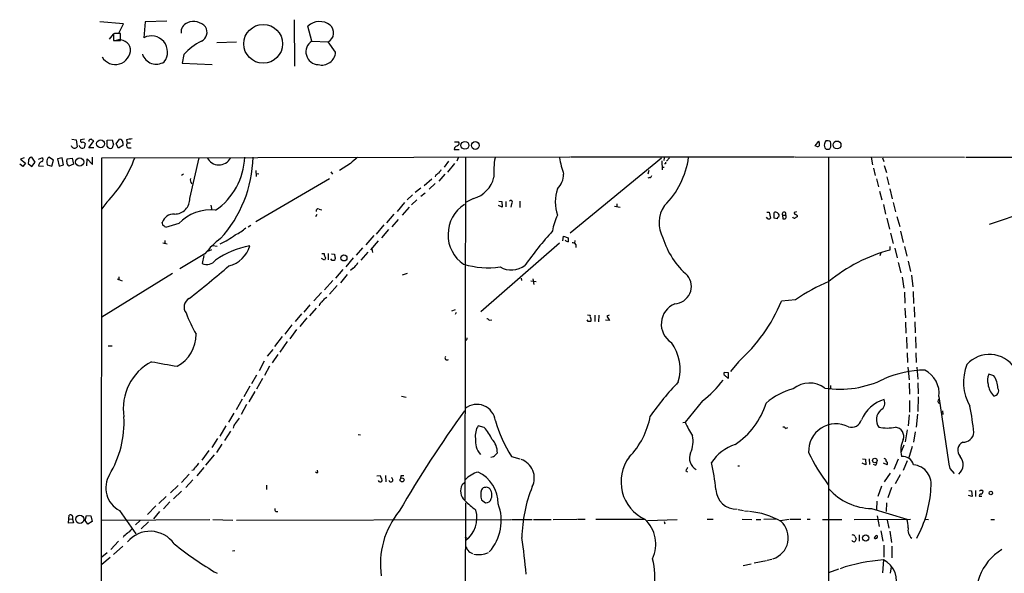
# Model space of a CAD drawing. Extents: x 15 to 1054, y 11 to 918.
# Drawn here: x 35 to 253, y 776 to 898 of the extents above; entities that cross this region are included whole.
import ezdxf

# ---------------------------------------------------------------- set-up
doc = ezdxf.new("R2010")
doc.units = 0
doc.header["$MEASUREMENT"] = 0
doc.layers.add('MAIN', color=5, linetype='CONTINUOUS')

msp = doc.modelspace()

# ---------------------------------------------------------------- linework, layer by layer
at = {"layer": 'MAIN'}
for p, q in [((96.012, 898.398), (96.0967, 888.1533)), ((58.3353, 897.4667), (53.086, 897.89)), ((57.3193, 895.4347), (58.3353, 897.4667)), ((63.0767, 897.89), (62.8227, 894.4187)), ((67.9027, 898.0593), (63.0767, 897.89)), ((99.9067, 893.6567), (99.06, 896.9587)), ((55.2027, 894.08), (56.134, 895.1807)), ((56.3033, 895.35), (56.134, 895.2653)), ((56.134, 895.2653), (56.134, 893.826)), ((56.134, 893.826), (57.658, 893.826)), ((56.388, 895.4347), (57.3193, 895.4347)), ((57.658, 893.826), (57.658, 895.35)), ((83.312, 893.4027), (78.9093, 893.318)), ((99.9067, 893.6567), (103.5473, 893.4873)), ((105.156, 891.2013), (103.5473, 893.4873)), ((71.628, 890.6933), (71.2893, 888.8307)), ((71.2893, 888.8307), (77.8933, 888.492)), ((46.9053, 870.2887), (46.8207, 870.5427)), ((46.9053, 871.982), (47.8367, 871.8973)), ((47.8367, 871.8973), (48.0907, 870.2887)), ((48.6833, 870.2887), (48.5987, 870.6273)), ((49.6993, 871.982), (48.8527, 871.8973)), ((49.8687, 871.0507), (49.6147, 870.1193)), ((50.6307, 871.728), (50.6307, 871.474)), ((50.6307, 870.1193), (51.7313, 871.6433)), ((51.7313, 870.1193), (50.6307, 870.1193)), ((54.6947, 871.8127), (55.7953, 871.8973)), ((54.6947, 870.3733), (54.6947, 871.8127)), ((55.7953, 871.8973), (56.134, 870.7967)), ((56.7267, 870.966), (57.404, 871.982)), ((57.2347, 870.0347), (56.7267, 870.966)), ((58.166, 870.6273), (57.2347, 870.0347)), ((58.166, 871.22), (58.166, 870.6273)), ((59.0127, 871.8973), (59.0973, 871.1353)), ((59.8593, 871.1353), (59.0973, 871.1353)), ((59.2667, 870.1193), (60.0287, 870.1193)), ((131.4027, 870.1193), (131.318, 869.696)), ((131.4027, 871.3893), (132.334, 871.3893)), ((211.074, 870.5427), (211.9207, 871.5587)), ((211.328, 870.458), (211.074, 870.5427)), ((213.106, 870.712), (213.1907, 870.1193)), ((214.5453, 871.1353), (214.4607, 871.3893)), ((36.4067, 867.918), (35.56, 867.5793)), ((38.7773, 866.902), (38.1, 868.0027)), ((39.5393, 867.5793), (40.3013, 867.918)), ((42.8413, 867.41), (41.8253, 868.0027)), ((44.7887, 867.918), (43.7727, 867.664)), ((45.0427, 866.3093), (44.7887, 867.918)), ((45.8893, 867.664), (46.99, 867.8333)), ((46.99, 867.8333), (47.244, 866.4787)), ((51.4773, 866.394), (51.4773, 868.0027)), ((52.9167, 67.9027), (53.5093, 867.918)), ((53.5093, 867.918), (156.8873, 868.0873)), ((72.9827, 858.9433), (75.0147, 867.918)), ((131.318, 869.696), (132.4187, 869.696)), ((132.2493, 867.918), (131.9107, 867.156)), ((133.858, 868.0027), (133.6887, 792.3953)), ((177.1227, 867.8333), (156.972, 851.2387)), ((157.0567, 868.0873), (206.502, 868.0873)), ((177.7153, 867.918), (177.6307, 867.3253)), ((178.9007, 867.918), (178.2233, 867.156)), ((206.6713, 868.0873), (244.094, 868.0027)), ((213.5293, 869.7807), (214.2067, 869.7807)), ((214.0373, 868.0027), (214.0373, 722.7147)), ((223.4353, 868.0027), (223.774, 866.3093)), ((225.9753, 867.918), (226.2293, 867.0713)), ((244.348, 868.0027), (473.3713, 868.0873)), ((36.068, 865.9707), (35.3907, 866.4787)), ((35.56, 867.5793), (36.6607, 866.7327)), ((36.6607, 866.7327), (36.068, 865.9707)), ((37.338, 867.2407), (37.2533, 866.648)), ((37.2533, 866.648), (38.1, 865.9707)), ((38.1, 865.9707), (38.7773, 866.902)), ((39.5393, 866.14), (40.64, 866.0553)), ((41.402, 866.902), (41.4867, 866.3093)), ((41.4867, 866.3093), (42.5027, 866.0553)), ((42.5027, 866.0553), (42.8413, 867.41)), ((43.7727, 867.664), (44.1113, 866.0553)), ((44.1113, 866.0553), (45.0427, 866.3093)), ((45.8047, 866.9867), (45.8893, 867.664)), ((47.244, 866.4787), (46.228, 866.0553)), ((50.2073, 866.14), (50.292, 867.664)), ((50.292, 867.664), (51.4773, 866.394)), ((108.458, 866.648), (106.0027, 865.124)), ((130.1327, 867.156), (129.1167, 865.8013)), ((131.4027, 866.648), (129.8787, 864.7007)), ((177.2073, 867.2407), (177.292, 865.2087)), ((177.292, 865.8013), (177.7153, 865.8013)), ((178.054, 866.5633), (177.8, 866.5633)), ((223.9433, 865.632), (224.3667, 864.0233)), ((226.314, 866.2247), (226.822, 864.616)), ((71.5433, 864.2773), (71.12, 864.0233)), ((87.5453, 865.124), (87.63, 863.7693)), ((87.63, 864.4467), (88.2227, 864.362)), ((104.14, 864.7853), (104.4787, 864.2773)), ((127.254, 864.0233), (127.1693, 863.6847)), ((129.286, 864.2773), (127.9313, 862.7533)), ((174.3287, 865.124), (174.1593, 864.2773)), ((174.498, 863.5153), (174.1593, 863.4307)), ((226.9067, 863.6847), (227.33, 861.9067)), ((103.8013, 863.2613), (87.5453, 853.7787)), ((123.952, 861.2293), (122.7667, 860.2133)), ((126.4073, 863.1767), (124.714, 861.7373)), ((127.1693, 862.2453), (125.8147, 860.9753)), ((224.6207, 863.2613), (225.044, 861.4833)), ((122.174, 859.7053), (120.9887, 858.6047)), ((123.952, 859.4513), (124.968, 860.1287)), ((225.298, 860.552), (225.806, 858.6047)), ((227.584, 861.06), (228.092, 858.8587)), ((54.61, 858.0967), (53.5093, 856.6573)), ((77.6393, 857.4193), (77.8087, 856.3187)), ((120.396, 858.012), (118.7873, 856.0647)), ((121.412, 856.996), (119.888, 855.218)), ((123.1053, 858.6047), (121.92, 857.504)), ((135.636, 858.9433), (133.858, 858.012)), ((141.986, 856.996), (141.1393, 857.3347)), ((141.224, 858.3507), (141.9013, 858.266)), ((141.9013, 858.266), (141.986, 856.996)), ((142.748, 858.266), (142.748, 857.0807)), ((144.018, 857.758), (143.8487, 856.996)), ((145.8807, 858.3507), (145.8807, 856.9113)), ((166.7933, 857.25), (167.9787, 856.996)), ((167.3013, 857.758), (167.3013, 857.0807)), ((226.1447, 857.5887), (226.6527, 855.472)), ((228.346, 858.012), (228.854, 855.98)), ((263.3133, 857.758), (249.5127, 853.186)), ((101.0073, 855.3873), (100.7533, 854.8793)), ((101.5153, 856.5727), (102.108, 856.4033)), ((118.0253, 855.472), (116.4167, 853.5247)), ((200.66, 854.456), (200.3213, 854.7947)), ((200.406, 855.8953), (200.914, 855.8953)), ((200.914, 855.8953), (201.2527, 854.5407)), ((202.0147, 854.5407), (202.0147, 855.8107)), ((203.8773, 855.218), (203.962, 854.456)), ((203.8773, 855.218), (204.5547, 855.218)), ((206.9253, 855.98), (206.4173, 855.8107)), ((207.0947, 855.1333), (207.0947, 854.8793)), ((229.108, 854.964), (229.7853, 852.7627)), ((67.056, 852.8473), (66.8867, 853.6093)), ((70.5273, 853.3553), (67.564, 852.5087)), ((85.852, 852.678), (86.4447, 853.0167)), ((115.824, 853.1013), (114.1307, 851.0693)), ((118.9567, 854.2867), (117.602, 852.678)), ((202.692, 854.456), (202.0147, 854.5407)), ((226.9067, 854.5407), (227.4993, 852.17)), ((113.6227, 850.7307), (111.8447, 848.6987)), ((116.84, 852.0853), (115.316, 850.2227)), ((155.3633, 849.5453), (155.5327, 850.5613)), ((155.5327, 850.5613), (156.5487, 850.2227)), ((227.7533, 851.2387), (228.346, 848.9527)), ((229.9547, 851.662), (230.5473, 849.2067)), ((66.9713, 849.122), (67.9873, 848.868)), ((67.4793, 849.63), (67.4793, 848.9527)), ((78.0627, 848.5293), (78.994, 848.36)), ((114.554, 849.5453), (112.8607, 847.598)), ((154.6013, 849.0373), (137.2447, 833.882)), ((157.988, 849.63), (157.9033, 849.0373)), ((158.242, 848.7833), (158.242, 848.106)), ((227.584, 848.2753), (227.584, 847.5133)), ((230.8013, 848.2753), (231.3093, 846.1587)), ((76.2847, 846.6667), (70.7813, 843.3647)), ((76.0307, 846.328), (75.692, 844.55)), ((77.724, 847.598), (76.8773, 847.1747)), ((102.108, 846.7513), (102.616, 846.7513)), ((103.5473, 846.7513), (103.5473, 845.3967)), ((104.2247, 846.6667), (104.902, 846.582)), ((104.902, 846.582), (104.9867, 845.9893)), ((111.0827, 848.0213), (109.728, 846.4127)), ((112.268, 847.09), (110.744, 845.312)), ((113.1993, 847.852), (113.284, 847.0053)), ((225.552, 846.9207), (225.3827, 846.2433)), ((228.6847, 847.9367), (229.1927, 845.82)), ((102.7007, 845.312), (102.0233, 845.6507)), ((102.9547, 845.7353), (102.7007, 845.312)), ((104.394, 845.2273), (104.14, 845.566)), ((104.9867, 845.4813), (104.902, 845.2273)), ((109.0507, 845.82), (107.442, 843.788)), ((229.4467, 844.804), (230.0393, 842.518)), ((231.648, 845.058), (232.156, 842.772)), ((69.1727, 842.3487), (53.5093, 832.6967)), ((106.7647, 843.1953), (105.156, 841.3327)), ((107.696, 842.0947), (106.2567, 840.3167)), ((109.0507, 843.534), (108.458, 843.026)), ((120.9887, 842.3487), (119.888, 842.01)), ((232.3253, 842.01), (232.664, 839.3853)), ((56.896, 841.1633), (57.9967, 840.74)), ((57.3193, 841.5867), (57.3193, 840.9093)), ((104.5633, 840.8247), (102.7007, 838.708)), ((105.4947, 839.724), (103.8013, 837.7767)), ((146.1347, 841.3327), (146.2193, 840.8247)), ((149.4367, 840.486), (148.2513, 840.6553)), ((148.7593, 841.1633), (148.9287, 839.8933)), ((230.2933, 841.502), (230.632, 839.1313)), ((102.0233, 838.1153), (100.33, 836.3373)), ((230.8013, 838.2), (230.886, 835.8293)), ((232.7487, 838.3693), (232.8333, 835.7447)), ((99.4833, 835.406), (98.1287, 833.7973)), ((102.87, 836.93), (103.2087, 837.0993)), ((206.756, 836.5067), (203.6233, 836.2527)), ((97.6207, 833.4587), (96.266, 831.7653)), ((100.838, 834.7287), (99.3987, 833.0353)), ((131.572, 834.3053), (130.7253, 834.0513)), ((131.826, 833.7127), (131.572, 833.2893)), ((160.782, 833.2047), (161.3747, 833.12)), ((162.3907, 833.12), (162.3907, 831.7653)), ((163.322, 833.12), (163.2373, 831.6807)), ((165.608, 833.12), (165.1, 832.9507)), ((165.1, 832.9507), (165.6927, 831.9347)), ((230.886, 834.7287), (231.0553, 832.5273)), ((232.918, 834.9827), (233.0027, 832.6967)), ((95.504, 831.0033), (93.98, 828.9713)), ((98.806, 832.5273), (97.282, 830.6647)), ((139.1073, 832.0193), (139.7, 832.104)), ((160.9513, 831.7653), (160.6973, 832.104)), ((165.6927, 831.9347), (164.7613, 832.0193)), ((231.0553, 831.596), (231.14, 829.1407)), ((233.0873, 831.6807), (233.172, 829.2253)), ((96.52, 829.9873), (95.0807, 827.9553)), ((93.3873, 828.4633), (91.694, 826.262)), ((94.488, 827.3627), (92.8793, 824.992)), ((231.2247, 828.294), (231.3093, 825.754)), ((233.2567, 828.3787), (233.3413, 825.8387)), ((54.9487, 826.3467), (55.7953, 826.3467)), ((91.2707, 825.5847), (90.0853, 824.0607)), ((92.3713, 824.484), (91.186, 822.6213)), ((231.394, 824.8227), (231.4787, 822.706)), ((233.3413, 824.8227), (233.426, 822.706)), ((89.408, 822.96), (88.3073, 820.8433)), ((194.1407, 822.8753), (192.3627, 820.674)), ((87.7147, 819.912), (86.614, 817.9647)), ((90.5933, 821.8593), (89.4927, 819.8273)), ((191.9393, 820.42), (191.008, 820.5047)), ((191.9393, 819.2347), (191.9393, 820.42)), ((231.5633, 821.69), (231.8173, 818.896)), ((233.5107, 821.69), (233.7647, 818.9807)), ((250.5287, 819.7427), (249.428, 820.0813)), ((88.9847, 819.15), (87.7147, 816.7793)), ((191.6853, 819.3193), (191.9393, 819.2347)), ((231.8173, 818.134), (231.902, 815.6787)), ((233.7647, 818.2187), (233.8493, 815.7633)), ((86.1907, 817.4567), (84.9207, 815.086)), ((87.2913, 816.2713), (86.0213, 813.9853)), ((214.4607, 816.9487), (214.2067, 816.7793)), ((84.4973, 814.578), (83.2273, 812.2073)), ((85.5133, 813.3927), (84.328, 811.1913)), ((119.7187, 815.2553), (120.7347, 815.0013)), ((186.182, 814.2393), (182.372, 809.498)), ((231.902, 814.324), (231.902, 811.6993)), ((233.8493, 815.086), (233.7647, 811.8687)), ((82.7193, 811.53), (81.534, 809.498)), ((233.68, 811.276), (233.426, 808.3973)), ((239.1833, 812.038), (239.268, 811.1913)), ((83.058, 809.244), (83.9047, 810.4293)), ((181.864, 809.4133), (182.372, 809.498)), ((231.8173, 811.1067), (231.648, 808.736)), ((80.9413, 808.736), (79.5867, 806.45)), ((81.9573, 807.5507), (80.6027, 805.434)), ((138.0067, 808.3127), (136.652, 808.736)), ((204.5547, 808.1433), (205.0627, 808.3127)), ((231.394, 807.8047), (230.9707, 805.18)), ((233.172, 807.3813), (232.8333, 805.0953)), ((79.0787, 805.942), (77.8087, 803.91)), ((80.01, 804.672), (78.8247, 802.8093)), ((110.1513, 806.7887), (110.6593, 806.704)), ((77.1313, 803.2327), (75.6073, 801.116)), ((140.462, 802.3013), (140.8853, 802.7247)), ((230.632, 804.418), (230.0393, 802.8093)), ((232.4947, 804.164), (231.7327, 801.4547)), ((78.3167, 802.3013), (76.454, 800.0153)), ((144.018, 801.9627), (145.8807, 801.4547)), ((222.25, 800.1), (221.488, 800.4387)), ((221.5727, 801.4547), (222.1653, 801.37)), ((222.1653, 801.37), (222.25, 800.1)), ((223.012, 801.4547), (223.0967, 800.1847)), ((226.9913, 800.1), (226.1447, 800.4387)), ((229.4467, 801.37), (228.4307, 799.084)), ((231.394, 800.9467), (230.5473, 798.83)), ((73.7447, 798.9147), (73.406, 798.83)), ((76.0307, 799.5073), (74.5067, 797.6447)), ((101.2613, 798.4067), (101.1767, 798.9147)), ((182.5413, 798.83), (182.88, 798.576)), ((193.9713, 799.846), (194.3947, 799.846)), ((224.3667, 800.0153), (223.9433, 800.1847)), ((227.6687, 798.2373), (226.314, 796.3747)), ((240.792, 799.2533), (241.808, 798.1527)), ((72.8133, 798.068), (71.12, 796.2053)), ((73.66, 796.798), (72.0513, 795.1047)), ((114.3, 797.6447), (114.9773, 797.7293)), ((116.1627, 797.7293), (116.2473, 796.3747)), ((119.5493, 797.6447), (119.4647, 797.052)), ((133.604, 796.1207), (133.096, 795.6973)), ((229.87, 797.8987), (228.7693, 795.8667)), ((70.358, 795.528), (68.6647, 793.9193)), ((71.12, 794.258), (69.342, 792.5647)), ((89.916, 795.6127), (89.916, 794.6813)), ((225.7213, 795.3587), (224.9593, 793.0727)), ((227.9227, 795.1047), (227.1607, 792.8187)), ((245.0253, 794.4273), (245.618, 794.3427)), ((245.618, 794.3427), (245.7873, 793.0727)), ((246.4647, 794.4273), (246.4647, 793.0727)), ((67.7333, 793.0727), (66.1247, 791.5487)), ((68.58, 791.8873), (67.1407, 790.3633)), ((133.858, 791.718), (133.2653, 568.198)), ((137.414, 792.3953), (138.2607, 791.718)), ((224.7053, 792.0567), (224.6207, 790.194)), ((226.822, 791.718), (226.7373, 789.7707)), ((245.7873, 793.0727), (244.9407, 793.3267)), ((247.904, 793.0727), (247.396, 793.0727)), ((57.404, 790.0247), (61.0447, 784.86)), ((65.4473, 791.0407), (63.5847, 789.0933)), ((66.294, 789.7707), (64.9393, 788.162)), ((91.948, 789.7707), (92.3713, 789.7707)), ((194.056, 790.194), (195.2413, 790.0247)), ((195.4953, 789.94), (196.342, 789.8553)), ((223.52, 790.448), (231.3093, 788.0773)), ((46.1433, 787.2307), (46.228, 788.162)), ((47.244, 787.3153), (46.1433, 787.2307)), ((46.228, 788.162), (46.3127, 789.0087)), ((46.228, 788.162), (47.0747, 788.0773)), ((47.0747, 788.0773), (47.244, 787.3153)), ((49.8687, 787.8233), (50.1227, 788.924)), ((50.4613, 786.9767), (49.8687, 787.8233)), ((50.1227, 788.924), (51.1387, 788.8393)), ((51.3927, 787.5693), (50.4613, 786.9767)), ((51.1387, 788.8393), (51.3927, 787.5693)), ((53.5093, 787.908), (77.3853, 787.9927)), ((61.976, 787.8233), (60.96, 786.8073)), ((63.8387, 787.4847), (62.23, 785.9607)), ((78.0627, 787.9927), (82.4653, 787.908)), ((83.312, 787.908), (143.8487, 787.9927)), ((144.018, 787.9927), (148.59, 787.9927)), ((148.844, 787.9927), (152.7387, 787.9927)), ((153.2467, 787.9927), (158.4113, 788.0773)), ((158.5807, 788.0773), (160.274, 788.0773)), ((162.6447, 788.0773), (173.3973, 788.0773)), ((174.0747, 787.8233), (180.594, 787.9927)), ((177.7153, 787.5693), (177.8847, 787.0613)), ((187.198, 788.0773), (188.5527, 788.0773)), ((194.9873, 788.0773), (197.104, 787.9927)), ((198.0353, 787.9927), (199.0513, 787.9927)), ((202.5227, 788.0773), (199.7287, 787.9927)), ((203.3693, 787.8233), (205.3167, 788.0773)), ((205.5707, 788.0773), (207.9413, 788.0773)), ((209.296, 788.0773), (209.9733, 788.0773)), ((212.6827, 787.9927), (217.0007, 787.9927)), ((219.71, 787.9927), (232.156, 788.0773)), ((224.79, 788.8393), (225.2133, 786.4687)), ((226.9913, 787.908), (227.33, 786.13)), ((235.5427, 788.0773), (236.1353, 787.9927)), ((249.8513, 787.9927), (250.698, 787.9927)), ((225.552, 785.5373), (226.06, 783.2513)), ((227.584, 785.4527), (227.9227, 782.9127)), ((57.2347, 783.2513), (55.5413, 781.3887)), ((58.42, 784.352), (58.2507, 784.0133)), ((133.6887, 784.098), (134.1967, 783.9287)), ((219.8793, 784.352), (220.1333, 783.7593)), ((220.8107, 784.606), (220.8107, 783.2513)), ((58.166, 782.1507), (56.134, 780.288)), ((82.8887, 781.1347), (82.3807, 781.05)), ((226.2293, 782.32), (226.2293, 779.6953)), ((228.0073, 782.1507), (228.0073, 779.526)), ((54.6947, 780.6267), (53.5093, 779.6953)), ((55.372, 779.6107), (53.5093, 778.0867)), ((197.612, 778.4253), (200.3213, 778.9333)), ((200.4907, 779.018), (201.5067, 779.272)), ((226.1447, 779.1027), (225.9753, 776.224)), ((195.1567, 777.8327), (196.9347, 778.256)), ((216.2387, 777.0707), (214.0373, 776.224)), ((227.838, 777.5787), (227.6687, 776.1393))]:
    msp.add_line(p, q, dxfattribs=at)
for centre, radius in [((89.1704, 893.071), 4.2839), ((53.2563, 870.991), 0.8649), ((133.7212, 870.6455), 0.8713), ((136.02, 870.6241), 0.8716), ((215.924, 870.7451), 0.8632), ((48.6228, 866.9557), 0.9051), ((107.0043, 845.7977), 0.6739), ((224.2543, 801.0567), 0.4896), ((119.8521, 796.7639), 0.4435), ((249.872, 793.8734), 0.3799), ((48.6772, 788.0737), 0.909), ((222.2467, 783.9418), 0.6884)]:
    msp.add_circle(centre, radius, dxfattribs=at)
for centre, radius, start, end in [((73.1569, 895.695), 2.1375, 108.612109, 186.994686), ((73.813, 894.4721), 3.5135, 41.26355, 112.389803), ((74.5705, 895.6445), 2.2041, 295.595448, 31.291427), ((101.6659, 894.1754), 3.8128, 52.807615, 133.114636), ((102.4482, 895.499), 2.2923, 298.650155, 48.381198), ((56.9806, 556.6503), 338.7004, 89.885408, 90.114575), ((57.4847, 891.5353), 2.4129, 10.217342, 108.309546), ((64.4716, 891.2513), 3.5709, 322.644877, 117.500796), ((56.5078, 891.8453), 3.3535, 209.670286, 2.016444), ((81.7287, 881.4593), 13.6854, 116.966854, 137.566631), ((101.3937, 891.2882), 2.7966, 122.121569, 269.022694), ((65.5636, 891.8313), 3.2548, 198.881967, 302.44986), ((102.1471, 891.399), 3.0154, 254.593061, 356.24078), ((101.9518, 575.6817), 299.3116, 98.018881, 98.248083), ((47.498, 870.8532), 0.8185, 223.604026, 316.395974), ((49.2604, 870.8167), 0.7822, 222.456001, 296.931928), ((49.1772, 871.6856), 0.3874, 146.880041, 259.51391), ((49.3183, 870.6696), 0.6694, 34.698943, 108.426829), ((51.2827, 871.025), 0.9588, 93.551733, 132.844497), ((-33.1899, 744.8242), 152.626, 56.192759, 56.421963), ((55.4143, 870.839), 0.8572, 212.909535, 290.229811), ((54.5064, 871.2023), 1.6774, 315.886457, 346.006836), ((57.4886, 871.3046), 0.6827, 352.88123, 97.11877), ((59.8071, 870.7315), 0.8166, 150.364771, 228.564574), ((258.7292, 701.0644), 211.6403, 126.756633, 126.985837), ((132.0094, 871.0742), 0.4524, 278.977235, 44.149179), ((211.6102, 870.7684), 0.4195, 227.724474, 340.347095), ((209.6339, 870.8814), 2.385, 353.883985, 16.498134), ((214.9798, 870.5578), 1.8801, 144.735103, 175.295578), ((298.0099, 954.5998), 119.7132, 224.885375, 225.114558), ((213.7295, 870.6234), 1.0589, 46.327772, 105.602022), ((87.376, 954.6846), 152.626, 326.200578, 326.429761), ((2.8953, 870.712), 211.6504, 359.885409, 0.114591), ((38.0154, 867.3253), 0.6827, 82.88123, 187.11877), ((40.0755, 867.4947), 0.4798, 298.071082, 61.923298), ((42.4391, 867.1349), 1.0629, 125.271992, 192.65685), ((36.5444, 876.3211), 25.6612, 314.749283, 340.885092), ((79.3976, 869.255), 2.928, 207.169773, 330.951478), ((70.1889, 868.5953), 14.9129, 304.591591, 357.722611), ((59.0028, 868.7916), 27.961, 317.920761, 358.383227), ((447.8837, 486.3381), 509.7504, 131.519647, 131.748837), ((157.5242, 864.7429), 17.4384, 169.509337, 183.757819), ((188.2477, 874.5863), 34.3008, 191.21005, 197.490442), ((164.6739, 870.5652), 18.6371, 314.773049, 352.097109), ((40.652, 866.0069), 1.1207, 108.23609, 173.17875), ((46.7928, 866.8739), 0.9945, 173.487394, 235.395937), ((262.7539, 866.7326), 84.7001, 179.885408, 180.114524), ((74.117, 862.9329), 1.0497, 156.825061, 227.362806), ((254.6045, 694.9364), 211.6803, 126.756654, 126.985815), ((297.5592, 737.8521), 211.7103, 143.018239, 143.247389), ((134.0106, 865), 6.271, 285.02217, 347.099957), ((150.8135, 864.3706), 4.7201, 315.462641, 358.867393), ((174.4132, 864.1081), 0.5988, 278.140927, 351.859073), ((162.7205, 858.139), 9.0281, 161.122525, 198.877475), ((69.5871, 858.8684), 3.3964, 270.150139, 1.263623), ((137.936, 850.9281), 7.9454, 123.039648, 235.4917), ((143.8602, 858.0928), 0.3701, 295.235729, 135.831902), ((183.3006, 853.5087), 6.7004, 145.179051, 209.368141), ((69.3691, 852.9003), 2.5817, 84.957874, 164.060091), ((77.5209, 846.8018), 9.5843, 83.202503, 136.860694), ((101.3309, 856.113), 0.4953, 68.14274, 185.59663), ((163.4452, 850.3693), 10.459, 152.380946, 172.432435), ((202.3413, 855.2786), 0.6243, 45.77878, 121.541369), ((202.9884, 854.4983), 0.2994, 81.878017, 188.121983), ((202.4381, 855.1334), 0.6825, 330.249913, 60.257201), ((204.216, 855.472), 0.4234, 323.132809, 216.867191), ((204.219, 854.8676), 0.4852, 238.019649, 46.2274), ((206.5189, 854.9893), 0.4537, 194.030118, 278.59446), ((206.7137, 855.7684), 0.2994, 171.878017, 278.121983), ((291.4906, 727.7101), 152.6259, 123.57026, 123.799443), ((291.6253, 940.0025), 119.784, 224.885409, 225.114524), ((67.1238, 852.3987), 0.4537, 14.030118, 98.594459), ((200.8295, 855.3863), 0.9456, 259.674018, 296.58673), ((71.5952, 865.6906), 18.6607, 295.644471, 307.570333), ((79.606, 858.744), 8.5362, 293.233051, 312.236666), ((219.0289, 792.7371), 88.4972, 138.179698, 144.500766), ((89.4031, 836.6926), 16.4795, 125.831186, 142.753773), ((89.8663, 828.9743), 19.8143, 100.690424, 124.458081), ((80.1288, 850.1645), 6.3011, 283.67699, 344.16102), ((156.6119, 850.3492), 0.9752, 220.587913, 266.284406), ((368.1985, 849.7993), 211.6502, 179.885381, 180.114592), ((157.4922, 848.1365), 0.9903, 40.782042, 95.615598), ((194.4827, 855.4207), 17.7974, 196.981638, 229.312631), ((105.4086, 847.1178), 2.8165, 187.47675, 209.396427), ((104.8808, 845.7353), 0.2752, 292.632677, 67.367323), ((236.8563, 813.0108), 35.7267, 105.042418, 129.519393), ((-69.8758, 1020.4154), 232.5041, 307.857935, 310.660662), ((76.7279, 846.6646), 2.3547, 243.900696, 324.939804), ((104.648, 718.2274), 127.0002, 89.885409, 90.114591), ((107.6528, 845.6937), 2.5726, 302.913602, 339.767441), ((138.9222, 863.9772), 20.3503, 254.356452, 277.214835), ((143.9652, 848.2536), 5.1116, 240.883556, 306.160796), ((179.8982, 839.4994), 3.844, 272.800328, 39.130733), ((226.7005, 809.0648), 33.924, 111.763994, 126.009281), ((73.8967, 834.9373), 2.1941, 119.588764, 216.635403), ((102.7709, 834.9263), 1.2934, 116.553165, 166.114173), ((-109.1405, 1005.8291), 271.0634, 321.228079, 321.457266), ((181.9243, 831.1866), 4.8364, 112.339732, 237.476109), ((170.0739, 849.9847), 36.2509, 311.597575, 337.740377), ((108.9362, 848.1754), 39.5712, 201.569266, 209.03244), ((161.9672, 832.9083), 0.6292, 160.338213, 227.731211), ((138.3456, 831.4272), 0.9648, 37.859358, 74.753736), ((161.2053, 704.7654), 127.0002, 89.885409, 90.114591), ((161.1063, 832.1534), 0.5247, 312.288382, 33.462909), ((66.4377, 828.8133), 7.9012, 298.342503, 1.145821), ((133.8326, 827.9977), 0.3856, 261.153291, 19.229041), ((171.3649, 821.2243), 9.8982, 343.348604, 36.476622), ((249.554, 817.8055), 6.676, 33.814321, 137.882649), ((70.0209, 812.5029), 11.7427, 117.956044, 188.914209), ((134.0413, 1194.7162), 378.2848, 259.409354, 260.282233), ((129.794, 823.722), 0.469, 135, 315), ((254.3245, 818.357), 10.4851, 158.012388, 210.38215), ((191.3185, 820.2224), 0.4196, 137.723556, 250.334234), ((235.577, 798.0301), 22.9844, 90.718696, 113.766635), ((232.7294, 815.8795), 5.7358, 352.901622, 63.500171), ((252.7059, 818.722), 3.5486, 157.476888, 193.726091), ((229.0582, 772.542), 66.5288, 136.439886, 144.840718), ((173.1191, 831.8742), 21.946, 306.528879, 323.471121), ((318.4312, 946.5731), 179.6053, 224.885386, 225.114569), ((209.8273, 812.5223), 5.6269, 53.291801, 129.50219), ((216.4727, 839.23), 22.438, 261.589197, 296.014502), ((253.9054, 818.5018), 4.6881, 187.621779, 222.409995), ((246.7372, 816.9247), 4.724, 1.317275, 36.621262), ((209.7811, 802.7506), 14.5489, 104.054391, 130.997097), ((383.7606, 817.2873), 169.3002, 179.885375, 180.114592), ((250.4969, 816.4597), 1.1209, 267.295084, 30.777046), ((136.3524, 809.302), 4.1443, 7.413109, 128.485998), ((184.27, 818.5626), 16.6816, 303.095156, 343.164919), ((228.434, 807.1093), 7.6823, 106.019157, 157.848338), ((224.7335, 813.7501), 1.7465, 297.947243, 25.184361), ((238.7244, 814.1521), 0.5228, 125.438295, 255.182245), ((845.6832, 897.4796), 612.8146, 187.7188892, 189.2235629), ((366.4972, 645.1638), 286.507, 144.377391, 149.667378), ((227.4694, 810.0658), 2.8744, 131.839794, 215.482068), ((176.9818, 800.1731), 69.5016, 5.812703, 10.680521), ((35.9173, 809.5491), 22.5313, 328.86363, 2.885428), ((84.018, 808.129), 1.4713, 130.728008, 176.141889), ((168.3977, 817.7128), 29.0248, 195.745094, 212.863809), ((157.1369, 814.137), 17.8354, 316.204244, 349.388712), ((204.897, 819.8079), 24.7724, 204.594006, 212.398657), ((215.6833, 803.0907), 6.0551, 62.918259, 182.66366), ((219.0784, 810.7569), 2.3628, 254.324408, 341.469965), ((140.1559, 806.5328), 4.139, 147.838932, 188.206452), ((130.6436, 801.5697), 9.9842, 24.895623, 42.482915), ((204.1314, 807.974), 0.4559, 21.799076, 111.810744), ((226.9914, 818.5409), 10.3132, 259.59453, 280.404924), ((228.5951, 806.3517), 2.0619, 341.22323, 82.78675), ((243.8078, 807.4186), 2.3274, 266.622842, 354.907205), ((140.564, 805.388), 4.5386, 172.988818, 221.409188), ((136.6855, 802.846), 4.2016, 358.345624, 44.153335), ((178.02, 805.2686), 6.0937, 335.3254, 11.991852), ((235.9239, 803.1904), 5.9284, 155.083648, 191.951723), ((244.6217, 803.293), 2.0378, 117.818778, 220.753472), ((186.18, 801.5977), 2.8546, 156.746327, 241.713926), ((196.7001, 794.9352), 10.2076, 108.988937, 146.238009), ((249.6929, 822.2635), 44.5323, 205.903453, 216.623948), ((73.1109, 801.2421), 1.9886, 308.076638, 336.171495), ((139.3894, 803.1766), 1.3845, 272.343044, 320.783682), ((144.7713, 797.2213), 4.2866, 332.98124, 71.45431), ((177.2981, 796.3404), 9.1017, 143.193809, 245.211362), ((126.8306, 787.9259), 62.6798, 6.187148, 11.673334), ((224.0278, 800.608), 0.6828, 299.760495, 7.126057), ((226.3775, 801.0949), 0.3891, 337.613458, 112.386542), ((226.441, 800.3964), 0.625, 331.692415, 61.700486), ((230.3507, 799.3907), 2.582, 15.945091, 95.03712), ((241.0036, 800.1424), 2.7598, 311.26873, 41.26717), ((75.5663, 798.1095), 1.9916, 128.103582, 156.153182), ((101.1342, 798.8722), 0.4825, 217.869776, 285.271781), ((138.1998, 792.5664), 6.1238, 104.640555, 136.289551), ((133.2926, 791.4938), 7.7621, 359.780033, 64.355001), ((352.0655, 714.4787), 189.3505, 153.316988, 153.54613), ((232.393, 795.7875), 4.3349, 348.662332, 84.170384), ((60.0543, 795.0103), 5.6463, 149.232547, 242.005291), ((114.9864, 796.7753), 0.4566, 198.728608, 24.86453), ((116.6039, 798.1345), 1.6763, 193.988163, 224.129898), ((117.3757, 796.7868), 0.457, 189.256186, 71.949634), ((119.888, 628.2948), 169.3502, 89.885409, 90.114591), ((135.6467, 794.3466), 2.8863, 152.09695, 227.28298), ((140.3776, 793.496), 3.1614, 159.624681, 200.375319), ((138.1886, 794.2652), 0.8426, 85.091229, 156.830876), ((138.5146, 794.1732), 0.9654, 52.127098, 105.246791), ((137.6201, 793.4776), 2.0824, 336.561882, 44.426069), ((177.5037, 783.5419), 31.2033, 157.914522, 179.134377), ((193.7729, 794.9105), 4.6332, 182.835481, 271.407433), ((223.8014, 803.4467), 13.0017, 221.886457, 268.759836), ((211.6907, 796.088), 24.9792, 330.871052, 357.355068), ((247.6923, 794.1309), 0.3225, 66.806076, 156.782742), ((247.5109, 794.1915), 0.6505, 290.123072, 5.867471), ((247.9463, 794.258), 0.2117, 0, 126.875312), ((149.2472, 807.791), 22.0076, 225.011966, 233.459336), ((138.3654, 792.9068), 1.1934, 264.966833, 347.53941), ((247.6288, 793.2844), 0.3147, 70.332702, 222.282263), ((92.3712, 790.2363), 0.6292, 160.338213, 227.731211), ((133.4943, 778.1752), 18.4512, 140.726171, 188.190046), ((129.9353, 788.4323), 6.4312, 307.586029, 15.115174), ((131.5533, 787.7415), 10.2046, 317.753202, 21.394469), ((195.4354, 774.0619), 15.7516, 59.039799, 85.774541), ((46.5243, 788.4044), 0.6403, 329.277193, 109.29807), ((168.3544, 782.557), 7.5343, 334.864487, 47.11214), ((200.3341, 783.9643), 4.8234, 287.203513, 48.36508), ((227.0727, 786.3448), 4.5772, 358.371217, 22.24144), ((270.5926, 530.7879), 330.6236, 129.692091, 129.921285), ((64.1835, 778.8893), 6.5264, 35.279274, 140.027283), ((58.4975, 786.8416), 1.8921, 299.736994, 340.650503), ((233.807, 785.6644), 2.228, 165.700553, 231.170713), ((24.3681, 765.8193), 123.2858, 4.722778, 8.486467), ((219.6676, 783.6323), 0.5115, 204.440246, 294.450445), ((219.2273, 783.649), 0.9588, 47.155503, 86.448267), ((219.1778, 783.8181), 0.9573, 317.120783, 356.478547), ((224.4513, 784.2179), 0.3957, 211.142588, 50.06465), ((225.2405, 783.4552), 1.1929, 116.657415, 160.978778), ((113.1166, 835.9281), 68.8408, 230.696908, 240.285779), ((345.8052, 908.6536), 246.8725, 210.848186, 211.077349), ((135.8896, 782.4041), 1.9301, 217.869776, 254.751911), ((136.7452, 786.0927), 5.811, 259.845516, 292.169795), ((258.6522, 771.1186), 12.0723, 121.710325, 196.166593), ((161.3706, 775.5175), 14.3286, 323.503824, 15.541684), ((228.8105, 741.5303), 37.6669, 94.058393, 108.95186), ((223.9421, 774.4651), 5.1341, 337.479887, 64.594903)]:
    msp.add_arc(centre, radius, start, end, dxfattribs=at)

doc.saveas('drawing.dxf')
